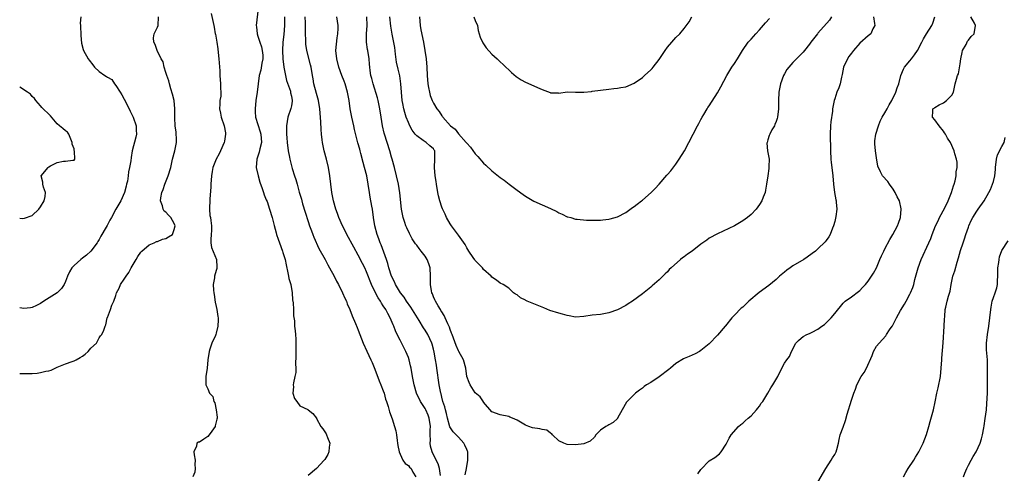
# Model space of a CAD drawing. Units: inches. Extents: x 2499000 to 2502000, y 1473000 to 1476000.
# Drawn here: x 2499000 to 2499236, y 1474254 to 1474362 of the extents above; entities that cross this region are included whole.
import ezdxf

# ---------------------------------------------------------------- set-up
doc = ezdxf.new("R2010")
doc.units = ezdxf.units.IN
doc.header["$MEASUREMENT"] = 0
doc.layers.add('LD24991473_2ft', color=179, linetype='Continuous')

msp = doc.modelspace()

# ---------------------------------------------------------------- linework, layer by layer
at = {"layer": 'LD24991473_2ft'}
for points, elevation in [([(2499000, 1474277.68), (2499003, 1474277.71), (2499004.19, 1474277.81), (2499005, 1474277.92), (2499006.26, 1474278.26), (2499007, 1474278.38), (2499007.5, 1474278.5), (2499009, 1474279.19), (2499011, 1474280.02), (2499012.55, 1474280.55), (2499013, 1474280.72), (2499013.54, 1474281), (2499014.47, 1474281.53), (2499015, 1474281.85), (2499015.69, 1474282.31), (2499016.39, 1474283), (2499017, 1474283.75), (2499018.34, 1474285), (2499019, 1474286.28), (2499019.32, 1474286.68), (2499019.66, 1474287), (2499020.11, 1474288.11), (2499020.43, 1474289), (2499020.65, 1474289.35), (2499020.93, 1474291), (2499021, 1474291.14), (2499021.74, 1474293), (2499022.05, 1474294.05), (2499022.55, 1474295), (2499023, 1474296.37), (2499023.19, 1474297), (2499023.84, 1474298.15), (2499024.15, 1474299), (2499025, 1474300.27), (2499025.46, 1474301), (2499026.1, 1474301.9), (2499026.69, 1474303), (2499027.88, 1474305), (2499028.3, 1474305.7), (2499029, 1474306.7), (2499029.25, 1474307), (2499031, 1474308.48), (2499032.15, 1474309), (2499032.72, 1474309.28), (2499033, 1474309.3), (2499034.15, 1474309.85), (2499035, 1474310), (2499035.62, 1474310.38), (2499036.54, 1474311), (2499037, 1474312.12), (2499037.18, 1474313), (2499037, 1474313.57), (2499036.15, 1474315), (2499035.61, 1474315.6), (2499035, 1474316.33), (2499034.55, 1474316.55), (2499034.29, 1474317), (2499034.17, 1474317.83), (2499033.7, 1474319), (2499033.77, 1474319.77), (2499034.02, 1474321), (2499034.29, 1474321.71), (2499034.74, 1474323), (2499035.53, 1474325), (2499036.13, 1474327), (2499036.59, 1474329), (2499037.14, 1474331), (2499037.52, 1474333), (2499037.53, 1474333.53), (2499037.44, 1474335.44), (2499037.18, 1474337), (2499037.09, 1474338.91), (2499037.15, 1474341), (2499036.97, 1474343), (2499036.57, 1474344.57), (2499036.15, 1474345.85), (2499035.83, 1474347), (2499035.7, 1474347.7), (2499035.23, 1474349), (2499035, 1474349.75), (2499034.57, 1474351), (2499034.29, 1474352.29), (2499033.85, 1474353), (2499032.87, 1474355), (2499032.42, 1474356.42), (2499032.08, 1474357), (2499032.02, 1474357.98), (2499032.14, 1474359), (2499033, 1474360.53), (2499033.17, 1474361), (2499033.24, 1474363)], 7542), ([(2499014.61, 1474363), (2499014.5, 1474361.5), (2499014.52, 1474361), (2499014.57, 1474360.57), (2499014.59, 1474359), (2499014.61, 1474358.61), (2499014.76, 1474356.76), (2499015.2, 1474355.2), (2499015.29, 1474355), (2499016.41, 1474353), (2499016.66, 1474352.66), (2499017.52, 1474351.52), (2499017.93, 1474351), (2499019, 1474349.98), (2499020.41, 1474349), (2499020.78, 1474348.78), (2499021, 1474348.58), (2499022.04, 1474348.04), (2499022.7, 1474347), (2499023, 1474346.65), (2499024.02, 1474345), (2499024.41, 1474344.41), (2499025, 1474343.33), (2499026.17, 1474341), (2499026.47, 1474340.47), (2499027.17, 1474339), (2499027.88, 1474337), (2499027.89, 1474335.89), (2499027.95, 1474335), (2499027.78, 1474334.22), (2499026.91, 1474331), (2499026.65, 1474329.35), (2499026.56, 1474328.56), (2499026.31, 1474327), (2499026.07, 1474325.93), (2499025.95, 1474325), (2499025.76, 1474323.76), (2499025.59, 1474323), (2499025.46, 1474322.54), (2499025.09, 1474321), (2499024.17, 1474319), (2499023.04, 1474317), (2499021.94, 1474315), (2499021.59, 1474314.41), (2499021, 1474313.27), (2499020.89, 1474313.11), (2499020.68, 1474312.68), (2499019.43, 1474310.57), (2499019, 1474309.77), (2499018.7, 1474309.3), (2499018.54, 1474309), (2499017.02, 1474306.98), (2499015.97, 1474306.03), (2499015, 1474305.27), (2499014.62, 1474305), (2499013, 1474303.53), (2499012.45, 1474303), (2499011.94, 1474302.06), (2499011.4, 1474301), (2499011, 1474299.72), (2499010.68, 1474299), (2499009.99, 1474298.01), (2499008.98, 1474297.02), (2499005.81, 1474295), (2499005, 1474294.43), (2499004.06, 1474293.94), (2499003, 1474293.51), (2499002.59, 1474293.41), (2499001, 1474293.27), (2499000, 1474293.4)], 7544), ([(2499045.85, 1474363.85), (2499046.32, 1474361.68), (2499046.44, 1474361), (2499046.55, 1474360.55), (2499046.81, 1474359), (2499046.86, 1474358.86), (2499047.15, 1474357), (2499047.41, 1474355.41), (2499047.49, 1474354.51), (2499047.68, 1474353), (2499047.87, 1474350.13), (2499047.91, 1474349), (2499048.06, 1474347), (2499048.02, 1474345.98), (2499048.11, 1474345), (2499048.09, 1474344.09), (2499047.92, 1474343), (2499047.85, 1474342.15), (2499047.82, 1474341), (2499048.03, 1474340.03), (2499048.22, 1474339), (2499048.96, 1474337), (2499049.25, 1474335.25), (2499049.26, 1474335), (2499049, 1474333.32), (2499048.94, 1474333), (2499048.06, 1474331), (2499047.75, 1474330.25), (2499047.02, 1474329), (2499046.19, 1474327), (2499046.07, 1474326.07), (2499045.9, 1474325), (2499045.77, 1474323), (2499045.74, 1474322.26), (2499045.46, 1474319.46), (2499045.47, 1474319), (2499045.38, 1474317.38), (2499045.45, 1474317), (2499045.53, 1474315.53), (2499045.66, 1474315), (2499045.7, 1474314.3), (2499045.89, 1474313), (2499045.91, 1474311.91), (2499045.79, 1474311), (2499045.75, 1474309.75), (2499045.75, 1474309), (2499045.89, 1474307.89), (2499047.11, 1474305), (2499047.14, 1474303.14), (2499047.16, 1474303), (2499047.14, 1474302.86), (2499047, 1474302.31), (2499046.63, 1474301), (2499046.59, 1474300.59), (2499046.32, 1474299), (2499046.34, 1474297.66), (2499046.44, 1474297), (2499046.57, 1474296.57), (2499046.81, 1474294.81), (2499047, 1474293.74), (2499047.16, 1474293), (2499047.38, 1474291.38), (2499047.46, 1474291), (2499047.49, 1474290.51), (2499047.43, 1474289), (2499047, 1474287.33), (2499046.9, 1474287), (2499046.82, 1474286.82), (2499045.99, 1474285), (2499045.53, 1474283.53), (2499045.34, 1474283), (2499045.04, 1474281), (2499044.82, 1474279), (2499044.56, 1474277), (2499044.57, 1474276.57), (2499044.56, 1474275), (2499045, 1474274.04), (2499045.43, 1474273), (2499046.23, 1474272.23), (2499046.42, 1474271), (2499046.66, 1474270.66), (2499047.03, 1474269), (2499047.23, 1474267.23), (2499047.22, 1474267), (2499047.19, 1474266.81), (2499046.81, 1474265.19), (2499046.75, 1474265), (2499045.95, 1474263.95), (2499045.3, 1474263), (2499045, 1474262.66), (2499044.02, 1474261.98), (2499043, 1474261.29), (2499042.75, 1474261.25), (2499042.4, 1474261), (2499042.31, 1474260.31), (2499041.7, 1474259), (2499041.74, 1474258.26), (2499041.98, 1474257), (2499041.94, 1474255.94), (2499042.02, 1474255), (2499041.92, 1474254.08), (2499041.45, 1474253)], 7540), ([(2499057.09, 1474365), (2499056.62, 1474361), (2499056.66, 1474360.66), (2499056.78, 1474359), (2499057, 1474358.42), (2499057.43, 1474357), (2499057.85, 1474355.85), (2499058.05, 1474355), (2499058.16, 1474353.84), (2499058.2, 1474353), (2499057.92, 1474351.92), (2499057.71, 1474350.29), (2499057.31, 1474349), (2499056.79, 1474345), (2499056.49, 1474343), (2499056.32, 1474341), (2499056.34, 1474340.33), (2499056.46, 1474339), (2499057.53, 1474335.53), (2499057.66, 1474335), (2499057.82, 1474333), (2499057.46, 1474331.46), (2499057.33, 1474330.67), (2499057, 1474329.67), (2499056.79, 1474329.21), (2499056.73, 1474329), (2499056.6, 1474327), (2499057.06, 1474325), (2499057.48, 1474323.48), (2499058.05, 1474321.95), (2499058.35, 1474321), (2499058.49, 1474320.49), (2499059, 1474319.29), (2499059.18, 1474318.82), (2499059.8, 1474317), (2499060.39, 1474315), (2499060.85, 1474313.15), (2499061.39, 1474311.39), (2499061.48, 1474311), (2499061.88, 1474309.88), (2499062.16, 1474309), (2499062.9, 1474307), (2499063, 1474306.67), (2499063.48, 1474305), (2499063.73, 1474303.73), (2499064.19, 1474301.81), (2499064.33, 1474301), (2499064.41, 1474300.41), (2499064.84, 1474299), (2499065.19, 1474297), (2499065.3, 1474295.3), (2499065.4, 1474294.6), (2499065.49, 1474293), (2499065.53, 1474291.53), (2499065.72, 1474290.28), (2499065.78, 1474289), (2499065.88, 1474287.88), (2499066.02, 1474287), (2499066.04, 1474285.96), (2499066.11, 1474285), (2499066.08, 1474283), (2499066.11, 1474281.89), (2499066, 1474280), (2499066.07, 1474279), (2499066.05, 1474277.95), (2499065.87, 1474277), (2499065.49, 1474275.49), (2499065.44, 1474275), (2499065.52, 1474274.48), (2499065.34, 1474273), (2499065.72, 1474271.72), (2499066.28, 1474271), (2499067, 1474269.99), (2499068.91, 1474269.09), (2499069.06, 1474269), (2499070.12, 1474268.12), (2499071, 1474267.06), (2499071.04, 1474266.96), (2499072.03, 1474265), (2499072.5, 1474264.5), (2499073, 1474263.79), (2499073.3, 1474263.3), (2499073.42, 1474263), (2499073.63, 1474262.37), (2499074.17, 1474261), (2499074.07, 1474260.07), (2499073.99, 1474259), (2499073.69, 1474258.31), (2499073, 1474257.15), (2499072.89, 1474257), (2499071, 1474254.97), (2499069, 1474253.3)], 7538), ([(2499063.36, 1474363), (2499063.34, 1474361), (2499063.17, 1474358.83), (2499062.96, 1474357), (2499062.88, 1474355), (2499062.96, 1474352.96), (2499063.21, 1474351), (2499063.59, 1474349), (2499063.84, 1474347.84), (2499064.77, 1474345.23), (2499064.83, 1474345), (2499064.83, 1474344.83), (2499065, 1474344.04), (2499065.16, 1474343), (2499065.16, 1474342.84), (2499065, 1474341.74), (2499064.89, 1474341.11), (2499064.19, 1474339), (2499063.99, 1474338.01), (2499063.83, 1474337), (2499063.86, 1474335.86), (2499063.83, 1474335), (2499063.88, 1474334.12), (2499063.98, 1474333), (2499064.22, 1474331), (2499064.53, 1474329.47), (2499064.61, 1474329), (2499064.68, 1474328.68), (2499065.22, 1474326.78), (2499065.77, 1474325), (2499066.09, 1474324.09), (2499066.36, 1474323), (2499066.88, 1474321.12), (2499067.4, 1474319.4), (2499067.49, 1474319), (2499067.68, 1474318.32), (2499068.29, 1474316.29), (2499069, 1474314.04), (2499069.38, 1474313), (2499069.8, 1474311.8), (2499070.13, 1474311), (2499070.35, 1474310.35), (2499071.6, 1474307.6), (2499073.05, 1474305), (2499073.72, 1474303.72), (2499074.16, 1474303), (2499075.25, 1474301), (2499075.79, 1474299.79), (2499076.26, 1474299), (2499077.26, 1474297), (2499077.77, 1474295.77), (2499078.16, 1474295), (2499078.39, 1474294.39), (2499079, 1474293.03), (2499079.53, 1474291.53), (2499080.36, 1474289.64), (2499080.73, 1474288.73), (2499081, 1474288.09), (2499082.22, 1474285), (2499083.06, 1474283.06), (2499084.02, 1474281), (2499084.3, 1474280.3), (2499085, 1474278.72), (2499085.98, 1474275.98), (2499086.41, 1474275), (2499087, 1474273.53), (2499087.19, 1474273), (2499087.56, 1474271.56), (2499087.78, 1474271), (2499088.17, 1474269.83), (2499088.52, 1474268.52), (2499089.1, 1474266.9), (2499089.71, 1474265), (2499089.96, 1474263.96), (2499090.15, 1474263), (2499090.29, 1474261.71), (2499090.41, 1474261), (2499090.47, 1474260.47), (2499090.77, 1474259), (2499091, 1474258.44), (2499091.68, 1474257), (2499092.2, 1474256.2), (2499093, 1474255.7), (2499093.3, 1474255.3), (2499093.65, 1474255), (2499094.09, 1474254.09), (2499094.76, 1474253)], 7536), ([(2499100.7, 1474253.3), (2499100.46, 1474255), (2499100.13, 1474256.13), (2499099.66, 1474257), (2499098.67, 1474259), (2499098.31, 1474260.31), (2499098.2, 1474261), (2499098.28, 1474261.72), (2499098.21, 1474263), (2499098.19, 1474264.19), (2499098.26, 1474265), (2499097.96, 1474267), (2499097.72, 1474267.72), (2499097.17, 1474269), (2499097, 1474269.33), (2499095.89, 1474271), (2499094.94, 1474273), (2499094.37, 1474275), (2499093.99, 1474277), (2499093.66, 1474279), (2499093.54, 1474279.54), (2499093.2, 1474281), (2499093, 1474281.56), (2499092.41, 1474283), (2499091, 1474285.71), (2499090.35, 1474287), (2499089.92, 1474287.92), (2499089.5, 1474289), (2499089.34, 1474289.34), (2499088.65, 1474291), (2499088.05, 1474292.05), (2499087.6, 1474293), (2499087, 1474293.93), (2499086.56, 1474294.56), (2499086.33, 1474295), (2499085.78, 1474295.78), (2499085.13, 1474297), (2499084.17, 1474299), (2499083, 1474302.07), (2499082.57, 1474303), (2499082.04, 1474304.04), (2499081, 1474306.02), (2499079.93, 1474307.93), (2499078.28, 1474311), (2499077.87, 1474311.87), (2499077.27, 1474313), (2499076.36, 1474315), (2499076.01, 1474316.01), (2499075.63, 1474317), (2499075.08, 1474319), (2499074.71, 1474321), (2499074.44, 1474323), (2499074.19, 1474325), (2499073.89, 1474327), (2499073.43, 1474329), (2499072.89, 1474331), (2499072.54, 1474332.54), (2499072.46, 1474333), (2499072.4, 1474333.6), (2499072.22, 1474335), (2499072.12, 1474336.12), (2499072.05, 1474337.95), (2499071.82, 1474341), (2499071.48, 1474343), (2499071, 1474344.66), (2499070.37, 1474347), (2499070.18, 1474348.18), (2499070.02, 1474349), (2499069.71, 1474351), (2499069.55, 1474351.55), (2499068.71, 1474355), (2499068.5, 1474356.5), (2499068.48, 1474357), (2499068.48, 1474357.52), (2499068.4, 1474359), (2499068.37, 1474360.37), (2499068.37, 1474361.63), (2499068.32, 1474363)], 7534), ([(2499106.55, 1474253.45), (2499106.89, 1474255), (2499107.25, 1474257), (2499107.19, 1474259), (2499107.14, 1474259.14), (2499107, 1474259.5), (2499106.53, 1474260.53), (2499106.29, 1474261), (2499105, 1474262.45), (2499104.41, 1474263), (2499103.72, 1474263.72), (2499102.95, 1474264.95), (2499102.39, 1474267), (2499102.14, 1474268.14), (2499101.87, 1474269), (2499101.7, 1474269.7), (2499101.26, 1474271), (2499101, 1474272.03), (2499100.82, 1474272.82), (2499100.77, 1474273), (2499100.4, 1474275), (2499099.83, 1474279), (2499099.7, 1474279.7), (2499099.49, 1474281), (2499099.16, 1474282.84), (2499099, 1474283.54), (2499098.7, 1474284.7), (2499098.6, 1474285), (2499097.66, 1474287), (2499097, 1474288.06), (2499096.62, 1474288.62), (2499095.58, 1474290.42), (2499095.22, 1474291), (2499093.59, 1474293.59), (2499092.58, 1474295), (2499091.96, 1474295.96), (2499091.15, 1474297), (2499089.93, 1474299), (2499089.65, 1474299.65), (2499088.98, 1474301), (2499088.35, 1474303), (2499088.06, 1474304.06), (2499087.74, 1474305), (2499086.5, 1474308.5), (2499086.28, 1474309), (2499085.95, 1474309.95), (2499085.53, 1474311), (2499084.98, 1474313), (2499084.67, 1474315), (2499084.4, 1474317), (2499084.25, 1474317.75), (2499083.89, 1474319.89), (2499083.67, 1474321), (2499083.4, 1474323), (2499083.05, 1474325), (2499082.49, 1474327), (2499082.2, 1474328.2), (2499081.62, 1474330.38), (2499081.47, 1474331), (2499081.35, 1474331.35), (2499080.92, 1474332.92), (2499080.11, 1474336.11), (2499079.93, 1474337), (2499079.44, 1474339), (2499079.06, 1474341), (2499078.81, 1474343), (2499078.46, 1474345), (2499077.84, 1474347), (2499077.63, 1474347.63), (2499077.07, 1474349), (2499076.36, 1474351), (2499075.85, 1474353), (2499075.68, 1474355), (2499075.98, 1474358.01), (2499076.16, 1474359), (2499076.23, 1474360.23), (2499076.23, 1474361), (2499075.92, 1474363)], 7532), ([(2499204.29, 1474363), (2499204.54, 1474361.46), (2499204.59, 1474361), (2499204.13, 1474360.13), (2499203.61, 1474359), (2499203.3, 1474358.7), (2499203, 1474358.48), (2499201, 1474356.7), (2499199.47, 1474355), (2499199, 1474354.35), (2499198.42, 1474353.58), (2499198.05, 1474353), (2499197.11, 1474351), (2499196.78, 1474349.22), (2499196.63, 1474348.63), (2499196.3, 1474347), (2499195.97, 1474346.03), (2499195.51, 1474345), (2499195, 1474343.41), (2499194.85, 1474343), (2499194.5, 1474341), (2499194.46, 1474340.46), (2499194.08, 1474337.92), (2499193.99, 1474337), (2499193.9, 1474335), (2499193.9, 1474334.1), (2499193.97, 1474331.97), (2499193.98, 1474331), (2499194.09, 1474329), (2499194.17, 1474328.17), (2499194.34, 1474327), (2499194.57, 1474325), (2499194.7, 1474323), (2499194.92, 1474321), (2499195.29, 1474319.29), (2499195.34, 1474319), (2499195.34, 1474318.66), (2499195.51, 1474317), (2499195.3, 1474315.3), (2499195, 1474314.06), (2499194.71, 1474313), (2499194.47, 1474312.47), (2499193.9, 1474311), (2499193.61, 1474310.39), (2499193, 1474309.54), (2499192.76, 1474309.24), (2499191, 1474307.51), (2499190.39, 1474307), (2499189.61, 1474306.39), (2499188.44, 1474305.56), (2499187.61, 1474305), (2499185, 1474303.44), (2499184.33, 1474303), (2499183.56, 1474302.44), (2499183, 1474301.96), (2499181.83, 1474301), (2499181, 1474300.23), (2499179.24, 1474298.76), (2499176.95, 1474297.05), (2499174.46, 1474295), (2499173, 1474293.6), (2499172.63, 1474293.37), (2499171, 1474291.7), (2499170.37, 1474291), (2499168.87, 1474289.13), (2499168.81, 1474289), (2499167, 1474286.84), (2499165, 1474284.8), (2499163, 1474283.2), (2499162.67, 1474283), (2499161.58, 1474282.42), (2499160.2, 1474281.8), (2499159, 1474281.3), (2499158.8, 1474281.2), (2499157, 1474280.08), (2499155.69, 1474279), (2499155.33, 1474278.67), (2499153, 1474276.89), (2499151, 1474275.56), (2499149.98, 1474275), (2499149.39, 1474274.61), (2499149, 1474274.22), (2499148.29, 1474273.71), (2499147.35, 1474273), (2499147, 1474272.67), (2499145.34, 1474271), (2499145.19, 1474270.81), (2499144.15, 1474269), (2499143.05, 1474267), (2499143, 1474266.94), (2499142, 1474266), (2499141, 1474265.45), (2499140.74, 1474265.26), (2499140.27, 1474265), (2499139, 1474264.15), (2499137.83, 1474263), (2499137.52, 1474262.48), (2499136.46, 1474261.54), (2499135, 1474260.91), (2499133, 1474260.66), (2499131, 1474260.7), (2499130.19, 1474261), (2499129, 1474261.63), (2499127.48, 1474263), (2499127.29, 1474263.29), (2499127, 1474263.41), (2499126.12, 1474264.12), (2499125, 1474264.27), (2499124.44, 1474264.44), (2499122.71, 1474264.71), (2499121.84, 1474265), (2499121, 1474265.36), (2499119, 1474266.55), (2499117.92, 1474267), (2499117.28, 1474267.28), (2499117, 1474267.38), (2499115, 1474267.79), (2499113, 1474268.57), (2499111, 1474270.86), (2499110.95, 1474270.95), (2499110.15, 1474272.15), (2499109, 1474273.1), (2499107.8, 1474275), (2499107.52, 1474275.52), (2499106.99, 1474276.99), (2499106.72, 1474279), (2499106.2, 1474281), (2499105.1, 1474283), (2499105, 1474283.16), (2499104.41, 1474284.41), (2499103.45, 1474287), (2499103.35, 1474287.35), (2499103, 1474288.21), (2499102.81, 1474288.81), (2499102.42, 1474289.58), (2499101.82, 1474291), (2499101.59, 1474291.59), (2499101, 1474292.43), (2499100.8, 1474292.8), (2499100.65, 1474293), (2499100.1, 1474293.9), (2499099.48, 1474295), (2499099.36, 1474295.36), (2499099, 1474296.08), (2499098.75, 1474296.75), (2499098.62, 1474297), (2499098.53, 1474297.47), (2499098.29, 1474299), (2499098.31, 1474301), (2499098.19, 1474303), (2499097.93, 1474303.93), (2499097.51, 1474305), (2499097, 1474305.81), (2499096.07, 1474307), (2499095.58, 1474307.58), (2499095, 1474308.41), (2499094.73, 1474308.73), (2499094.58, 1474309), (2499093.94, 1474309.94), (2499093.24, 1474311.24), (2499092.59, 1474312.59), (2499092.43, 1474313), (2499092.17, 1474313.83), (2499091.78, 1474315), (2499091.39, 1474317), (2499090.97, 1474320.97), (2499090.64, 1474323), (2499090.18, 1474325), (2499089.67, 1474327), (2499089.14, 1474329), (2499089, 1474329.44), (2499088.6, 1474331), (2499087.3, 1474335), (2499087.24, 1474335.24), (2499086.8, 1474337), (2499086.46, 1474339), (2499086.18, 1474341), (2499085.77, 1474343), (2499085.62, 1474343.62), (2499084.55, 1474347), (2499084.25, 1474348.25), (2499084.04, 1474349), (2499083.83, 1474350.16), (2499083.74, 1474351), (2499083.73, 1474351.73), (2499083.59, 1474353), (2499083.29, 1474355), (2499083.23, 1474355.23), (2499082.96, 1474356.96), (2499082.98, 1474359), (2499083.15, 1474361), (2499083.08, 1474363)], 7530), ([(2499194.25, 1474363), (2499193.74, 1474362.26), (2499191, 1474359.14), (2499190.87, 1474359), (2499189.33, 1474357), (2499189, 1474356.53), (2499187.78, 1474355), (2499187.42, 1474354.58), (2499185, 1474352.12), (2499184, 1474351), (2499183.59, 1474350.41), (2499183, 1474349.44), (2499182.76, 1474349), (2499182.01, 1474347), (2499181.6, 1474345), (2499181.54, 1474343), (2499181.57, 1474341), (2499181.3, 1474339), (2499181.25, 1474338.75), (2499181, 1474338.01), (2499180.71, 1474337.29), (2499180.56, 1474337), (2499179.98, 1474335.98), (2499179.46, 1474335), (2499179.35, 1474334.65), (2499179, 1474333.62), (2499178.81, 1474333), (2499178.8, 1474332.8), (2499178.94, 1474331), (2499179.29, 1474329), (2499179.25, 1474327.25), (2499179.26, 1474327), (2499179.24, 1474326.76), (2499178.97, 1474325), (2499178.71, 1474323), (2499178.47, 1474321.53), (2499178.35, 1474321), (2499177.9, 1474319.9), (2499177.56, 1474319), (2499177, 1474318.13), (2499176.21, 1474317), (2499175, 1474315.77), (2499174.14, 1474315), (2499173, 1474314.21), (2499172.26, 1474313.74), (2499171.05, 1474313), (2499167, 1474311.15), (2499165, 1474310.05), (2499164.37, 1474309.63), (2499163, 1474308.62), (2499160.91, 1474307), (2499159.76, 1474306.24), (2499159, 1474305.63), (2499158.6, 1474305.4), (2499158.1, 1474305), (2499155.84, 1474303), (2499155.43, 1474302.57), (2499155, 1474302.07), (2499154.47, 1474301.53), (2499153, 1474300.13), (2499151.31, 1474298.69), (2499151, 1474298.38), (2499149, 1474296.75), (2499146.59, 1474295), (2499145.62, 1474294.38), (2499145, 1474294.01), (2499143, 1474292.9), (2499141, 1474292.19), (2499139, 1474291.86), (2499137, 1474291.65), (2499135, 1474291.34), (2499133, 1474291.22), (2499131.49, 1474291.49), (2499131, 1474291.56), (2499129.89, 1474291.89), (2499129, 1474292.11), (2499126.81, 1474292.81), (2499125.41, 1474293.41), (2499123, 1474294.39), (2499121.44, 1474295), (2499121.14, 1474295.14), (2499121, 1474295.23), (2499119.8, 1474295.8), (2499119, 1474296.5), (2499118.65, 1474296.65), (2499118.19, 1474297), (2499117, 1474298.14), (2499115.64, 1474299), (2499115, 1474299.3), (2499114.06, 1474300.06), (2499113, 1474300.76), (2499112.82, 1474301), (2499111, 1474302.62), (2499110.7, 1474303), (2499109, 1474304.78), (2499108.9, 1474304.9), (2499108.53, 1474305.47), (2499107.47, 1474307), (2499107, 1474307.77), (2499106.56, 1474308.56), (2499105, 1474310.84), (2499104.06, 1474312.06), (2499103.29, 1474313), (2499103, 1474313.48), (2499102.14, 1474315), (2499101.79, 1474315.79), (2499101.14, 1474317.14), (2499101, 1474317.5), (2499100.54, 1474319), (2499100.23, 1474320.23), (2499100.07, 1474321), (2499099.72, 1474323), (2499099.63, 1474323.63), (2499099.39, 1474325), (2499099.22, 1474327), (2499099.35, 1474329), (2499099.32, 1474330.68), (2499099.29, 1474331), (2499099.17, 1474331.17), (2499099, 1474331.46), (2499098.16, 1474332.16), (2499097.23, 1474333), (2499097, 1474333.12), (2499096.51, 1474333.49), (2499095, 1474334.54), (2499094.79, 1474334.79), (2499094.65, 1474335), (2499093.91, 1474335.91), (2499093.35, 1474337), (2499093, 1474337.72), (2499092.51, 1474339), (2499092.14, 1474340.14), (2499091.94, 1474341), (2499091.69, 1474342.31), (2499091.54, 1474343), (2499091.33, 1474345), (2499091.22, 1474347), (2499090.93, 1474348.93), (2499090.52, 1474350.52), (2499090.19, 1474352.19), (2499089.93, 1474354.07), (2499089.73, 1474355.73), (2499089.1, 1474358.9), (2499088.8, 1474360.8), (2499088.58, 1474363)], 7528), ([(2499095.64, 1474363), (2499095.79, 1474361), (2499095.96, 1474359.96), (2499096.58, 1474357), (2499096.93, 1474355), (2499097.24, 1474353), (2499097.43, 1474351), (2499097.53, 1474349), (2499097.69, 1474347), (2499097.85, 1474346.15), (2499098.03, 1474345), (2499098.24, 1474344.24), (2499098.7, 1474343), (2499099, 1474342.37), (2499099.84, 1474341), (2499100.36, 1474340.36), (2499101, 1474339.35), (2499101.16, 1474339.16), (2499101.27, 1474339), (2499103.07, 1474337), (2499104.2, 1474336.2), (2499105, 1474335.01), (2499106.86, 1474333), (2499107, 1474332.79), (2499107.88, 1474331.88), (2499109, 1474330.28), (2499109.62, 1474329.62), (2499111, 1474328.04), (2499111.57, 1474327.57), (2499113, 1474326.16), (2499115, 1474324.58), (2499115.93, 1474323.93), (2499117.11, 1474323), (2499119, 1474321.56), (2499120.5, 1474320.5), (2499121, 1474320.11), (2499123, 1474318.94), (2499125, 1474318.08), (2499127, 1474317.19), (2499128.48, 1474316.48), (2499129, 1474316.17), (2499129.83, 1474315.83), (2499131, 1474315.22), (2499131.19, 1474315.19), (2499131.87, 1474315), (2499133, 1474314.67), (2499133.39, 1474314.61), (2499135.59, 1474314.41), (2499137, 1474314.39), (2499137.58, 1474314.42), (2499139, 1474314.41), (2499139.49, 1474314.51), (2499141, 1474314.64), (2499141.26, 1474314.74), (2499143, 1474315.18), (2499145, 1474316.22), (2499146.61, 1474317.39), (2499147, 1474317.63), (2499147.75, 1474318.25), (2499148.77, 1474319), (2499149, 1474319.19), (2499151.08, 1474321), (2499152.06, 1474321.94), (2499153.03, 1474323), (2499154.86, 1474325.14), (2499155, 1474325.33), (2499155.79, 1474326.21), (2499157, 1474327.78), (2499157.8, 1474329), (2499159.03, 1474331), (2499160.12, 1474333), (2499162.17, 1474337), (2499162.46, 1474337.54), (2499163, 1474338.49), (2499163.26, 1474339), (2499163.69, 1474339.69), (2499164.47, 1474341), (2499164.68, 1474341.32), (2499165, 1474341.72), (2499167, 1474344.84), (2499167.74, 1474346.26), (2499169.22, 1474349), (2499170.43, 1474351), (2499171, 1474351.91), (2499171.71, 1474353), (2499172.2, 1474353.8), (2499172.91, 1474355), (2499174.33, 1474357), (2499175, 1474357.71), (2499176.14, 1474359), (2499177, 1474359.9), (2499178.43, 1474361.57), (2499179.4, 1474362.6)], 7526), ([(2499108.67, 1474363), (2499109, 1474362.13), (2499109.5, 1474361), (2499109.73, 1474359.73), (2499110.19, 1474358.19), (2499110.7, 1474357), (2499110.81, 1474356.81), (2499111, 1474356.54), (2499111.6, 1474355.6), (2499113, 1474354.08), (2499114.22, 1474353), (2499114.61, 1474352.61), (2499115, 1474352.28), (2499115.66, 1474351.66), (2499117.69, 1474349.69), (2499118.77, 1474348.77), (2499119, 1474348.59), (2499119.95, 1474347.95), (2499121, 1474347.41), (2499123, 1474346.53), (2499123.9, 1474346.1), (2499125, 1474345.62), (2499126.92, 1474344.92), (2499127, 1474344.88), (2499128.84, 1474344.84), (2499129, 1474344.8), (2499131, 1474345.06), (2499133, 1474345.03), (2499135, 1474345.03), (2499136.79, 1474345.21), (2499137, 1474345.22), (2499139, 1474345.5), (2499141, 1474345.72), (2499142.13, 1474345.87), (2499143, 1474345.94), (2499143.85, 1474346.15), (2499145, 1474346.33), (2499147, 1474347.16), (2499149, 1474348.54), (2499149.52, 1474349), (2499151, 1474350.34), (2499151.32, 1474350.68), (2499151.55, 1474351), (2499153, 1474352.87), (2499154.43, 1474355), (2499155, 1474355.78), (2499156.05, 1474357), (2499157, 1474358.06), (2499157.93, 1474359), (2499159, 1474360.22), (2499160.18, 1474361.82), (2499160.8, 1474363)], 7524), ([(2499162.29, 1474253.71), (2499163, 1474254.74), (2499165, 1474256.84), (2499166.36, 1474257.64), (2499167.48, 1474258.52), (2499167.85, 1474259), (2499169, 1474260.8), (2499169.76, 1474262.24), (2499170.26, 1474263), (2499172.02, 1474265), (2499172.51, 1474265.49), (2499173, 1474265.84), (2499173.6, 1474266.4), (2499174.33, 1474267), (2499175, 1474267.61), (2499176.31, 1474269), (2499176.59, 1474269.41), (2499177, 1474269.88), (2499177.43, 1474270.57), (2499177.78, 1474271), (2499179.04, 1474273), (2499179.74, 1474274.26), (2499180.22, 1474275), (2499181.36, 1474277), (2499182.35, 1474279), (2499183, 1474280.15), (2499183.56, 1474281), (2499184.19, 1474281.81), (2499184.66, 1474283), (2499185.73, 1474285), (2499186.36, 1474285.64), (2499187, 1474286.2), (2499187.48, 1474286.52), (2499188.37, 1474287), (2499189, 1474287.29), (2499189.62, 1474287.62), (2499191, 1474288.31), (2499191.95, 1474289), (2499192.53, 1474289.47), (2499193.57, 1474290.43), (2499194.15, 1474291), (2499195, 1474292.1), (2499197, 1474294.57), (2499197.47, 1474295), (2499199, 1474296.01), (2499200.7, 1474297.3), (2499201, 1474297.55), (2499201.68, 1474298.32), (2499202.34, 1474299), (2499203, 1474299.81), (2499203.83, 1474301), (2499204.28, 1474301.73), (2499204.97, 1474303), (2499205.81, 1474305), (2499206.17, 1474305.83), (2499206.72, 1474307), (2499207, 1474307.56), (2499208.2, 1474309.8), (2499208.95, 1474311), (2499210.03, 1474313), (2499210.29, 1474313.71), (2499210.78, 1474315), (2499210.94, 1474317), (2499210.93, 1474317.07), (2499210.47, 1474319), (2499209.98, 1474319.98), (2499209.51, 1474321), (2499209, 1474321.8), (2499208.13, 1474323), (2499207.68, 1474323.68), (2499206.47, 1474325), (2499205.93, 1474325.93), (2499205.33, 1474327.33), (2499205, 1474329.29), (2499204.75, 1474331), (2499204.62, 1474332.62), (2499204.6, 1474333), (2499204.63, 1474333.37), (2499204.86, 1474335), (2499205.49, 1474337), (2499205.91, 1474338.09), (2499206.36, 1474339), (2499207, 1474340.06), (2499207.53, 1474341), (2499208.02, 1474341.98), (2499208.68, 1474343), (2499209.64, 1474345), (2499209.94, 1474346.06), (2499210.32, 1474347), (2499210.8, 1474349), (2499211.45, 1474350.55), (2499211.7, 1474351), (2499213, 1474352.5), (2499213.4, 1474353), (2499214.08, 1474353.92), (2499214.83, 1474355), (2499215.85, 1474357), (2499216.22, 1474357.78), (2499217, 1474359), (2499218.24, 1474361), (2499218.45, 1474361.55), (2499218.97, 1474363)], 7532), ([(2499191, 1474251.69), (2499192.86, 1474255), (2499194.18, 1474257), (2499194.48, 1474257.52), (2499195, 1474258.31), (2499195.37, 1474259), (2499195.53, 1474259.53), (2499195.91, 1474261), (2499196.07, 1474261.93), (2499196.34, 1474263), (2499197, 1474264.85), (2499197.55, 1474266.45), (2499197.98, 1474267.98), (2499199, 1474271.34), (2499199.57, 1474273), (2499200.01, 1474273.99), (2499200.31, 1474275), (2499201.36, 1474277), (2499202.04, 1474277.96), (2499202.63, 1474279), (2499203.99, 1474282.01), (2499204.29, 1474283), (2499205, 1474284.28), (2499205.61, 1474285), (2499207.25, 1474286.75), (2499207.42, 1474287), (2499208.12, 1474288.12), (2499208.74, 1474289), (2499208.86, 1474289.14), (2499209.76, 1474291), (2499210.76, 1474292.76), (2499211.73, 1474294.27), (2499212.08, 1474295), (2499213, 1474296.69), (2499213.15, 1474297), (2499213.69, 1474298.31), (2499213.92, 1474299), (2499214.2, 1474300.2), (2499214.95, 1474303), (2499215.72, 1474305), (2499217.49, 1474309), (2499217.97, 1474310.03), (2499218.33, 1474311), (2499219.16, 1474313), (2499219.74, 1474314.26), (2499220.1, 1474315), (2499221.35, 1474317.35), (2499222.16, 1474319), (2499222.97, 1474321), (2499223.42, 1474322.58), (2499223.57, 1474323), (2499223.83, 1474323.83), (2499224.05, 1474325), (2499224.04, 1474325.96), (2499224.31, 1474327), (2499224.29, 1474328.29), (2499224.13, 1474329), (2499223.76, 1474330.24), (2499223.56, 1474331), (2499222.75, 1474333), (2499222.03, 1474334.03), (2499221.53, 1474335), (2499221.29, 1474335.29), (2499221, 1474335.72), (2499220, 1474337), (2499219, 1474338.37), (2499218.37, 1474339), (2499218.49, 1474340.49), (2499218.48, 1474341), (2499218.79, 1474341.21), (2499219, 1474341.37), (2499220.02, 1474341.98), (2499221, 1474342.47), (2499221.76, 1474343), (2499223, 1474344.29), (2499223.39, 1474345), (2499223.84, 1474347), (2499224.11, 1474348.11), (2499224.39, 1474349), (2499224.59, 1474349.41), (2499225, 1474351.76), (2499225.15, 1474353), (2499225.53, 1474354.47), (2499225.62, 1474355), (2499226.42, 1474356.42), (2499226.8, 1474357.2), (2499227, 1474357.43), (2499227.66, 1474358.34), (2499228.38, 1474359), (2499228.71, 1474361), (2499228.45, 1474361.55), (2499227.54, 1474363)], 7534), ([(2499000, 1474314.85), (2499000.79, 1474314.79), (2499001.15, 1474314.85), (2499003, 1474315.53), (2499004.61, 1474317), (2499005, 1474317.59), (2499005.87, 1474319), (2499006.08, 1474320.08), (2499006.18, 1474321), (2499005.68, 1474322.32), (2499005.52, 1474323), (2499005.5, 1474323.5), (2499005.16, 1474325), (2499006.81, 1474327), (2499007, 1474327.14), (2499007.36, 1474327.36), (2499009, 1474328.16), (2499010.48, 1474328.48), (2499011, 1474328.48), (2499012.74, 1474328.74), (2499013, 1474328.71), (2499013.23, 1474329), (2499013.14, 1474330.86), (2499013.07, 1474331.07), (2499013, 1474331.47), (2499012.56, 1474332.56), (2499012.59, 1474333), (2499012.25, 1474333.75), (2499011.73, 1474335), (2499011.41, 1474335.41), (2499011, 1474335.73), (2499010.34, 1474336.34), (2499009.56, 1474337), (2499009, 1474337.44), (2499007.35, 1474339.35), (2499007, 1474339.72), (2499005.6, 1474341), (2499005.31, 1474341.31), (2499005, 1474341.71), (2499003.83, 1474343), (2499003.53, 1474343.53), (2499003, 1474344), (2499002.56, 1474344.56), (2499001.88, 1474345), (2499001, 1474345.55), (2499000.17, 1474346.17), (2499000, 1474346.29)], 7546), ([(2499211.44, 1474253), (2499211.99, 1474254.01), (2499212.61, 1474255), (2499213.94, 1474257), (2499214.33, 1474257.67), (2499215.15, 1474259), (2499216.17, 1474261), (2499217, 1474263.12), (2499217.5, 1474265), (2499217.81, 1474266.19), (2499218.61, 1474269), (2499219.07, 1474270.93), (2499219.44, 1474273), (2499219.74, 1474274.26), (2499220.3, 1474277), (2499220.51, 1474279), (2499220.62, 1474281), (2499220.66, 1474281.34), (2499220.95, 1474285.05), (2499221.22, 1474289), (2499221.3, 1474290.7), (2499221.37, 1474291.37), (2499221.46, 1474293), (2499221.61, 1474293.61), (2499221.9, 1474295), (2499222.24, 1474296.24), (2499222.63, 1474297.37), (2499222.86, 1474299), (2499223.27, 1474301), (2499223.71, 1474302.29), (2499224.31, 1474304.31), (2499224.65, 1474305.35), (2499225.11, 1474307.11), (2499225.73, 1474309), (2499226.08, 1474309.92), (2499226.38, 1474311), (2499227, 1474312.69), (2499227.1, 1474313), (2499227.69, 1474314.31), (2499228.06, 1474315), (2499229, 1474316.51), (2499229.36, 1474317), (2499230.75, 1474319), (2499231.92, 1474321), (2499232.28, 1474321.72), (2499232.78, 1474323), (2499233, 1474323.68), (2499233.31, 1474325), (2499233.51, 1474326.49), (2499233.48, 1474327), (2499233.73, 1474329), (2499233.99, 1474330.01), (2499235, 1474332.02), (2499235.57, 1474333), (2499235.8, 1474334.2)], 7536), ([(2499225.82, 1474253), (2499226.14, 1474253.86), (2499226.63, 1474255), (2499227, 1474255.75), (2499227.67, 1474257), (2499228.17, 1474257.83), (2499228.86, 1474259), (2499229.79, 1474261), (2499230.11, 1474262.11), (2499230.39, 1474263), (2499230.67, 1474264.67), (2499230.78, 1474265.22), (2499231.04, 1474266.96), (2499231.3, 1474269), (2499231.44, 1474270.56), (2499231.53, 1474273), (2499231.54, 1474277), (2499231.6, 1474279), (2499231.55, 1474281), (2499231.34, 1474283.34), (2499231.31, 1474285), (2499231.54, 1474287), (2499231.87, 1474289), (2499232.13, 1474291), (2499232.34, 1474293), (2499232.43, 1474293.57), (2499232.71, 1474295), (2499233, 1474295.9), (2499233.4, 1474297), (2499233.79, 1474298.21), (2499233.94, 1474299), (2499233.92, 1474299.92), (2499234.04, 1474301), (2499234.07, 1474301.93), (2499234.06, 1474303), (2499234.26, 1474304.26), (2499234.33, 1474305), (2499234.41, 1474305.59), (2499235, 1474307.14), (2499236.54, 1474309.46)], 7538)]:
    msp.add_lwpolyline(points, dxfattribs=dict(at, elevation=elevation))

doc.saveas('drawing.dxf')
